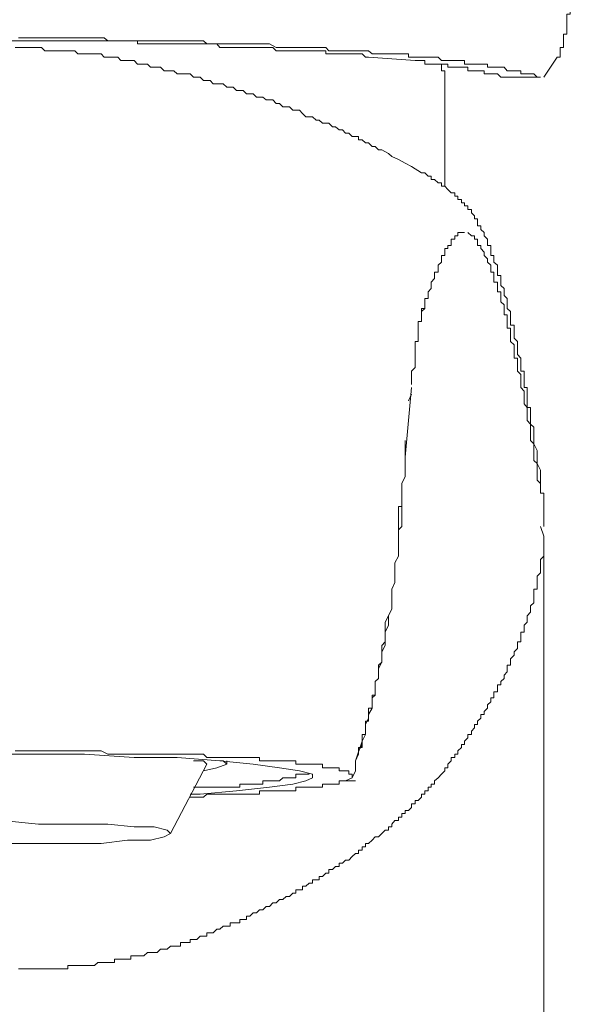
# Model space of a CAD drawing. Units: inches. Extents: x -745 to 470, y -662 to 203.
# Drawn here: x -172 to -150, y -18 to 21 of the extents above; entities that cross this region are included whole.
import ezdxf

# ---------------------------------------------------------------- set-up
doc = ezdxf.new("R2010")
doc.units = ezdxf.units.IN
doc.header["$MEASUREMENT"] = 0
doc.layers.add('图层 1', color=7, linetype='Continuous')

msp = doc.modelspace()

# ---------------------------------------------------------------- linework, layer by layer
at = {"layer": '图层 1', "color": 7, "lineweight": 9}
for points in [[(-150.298, 19.951), (-150.172, 19.951), (-150.172, 20.082), (-150.172, 20.208), (-150.172, 20.339), (-150.041, 20.339), (-150.041, 20.485), (-150.041, 20.606), (-150.041, 20.737), (-150.041, 20.873), (-149.91, 20.873), (-149.91, 21.014), (-149.91, 21.165), (-149.91, 21.266), (-149.91, 21.417), (-149.91, 21.548), (-149.91, 21.679), (-149.768, 21.679), (-149.768, 21.81), (-149.768, 21.941), (-149.768, 22.083), (-149.768, 22.219), (-149.768, 22.34), (-149.768, 22.476)], [(-171.994, 20.737), (-171.47, 20.737), (-171.193, 20.737), (-170.936, 20.737), (-170.674, 20.737), (-170.401, 20.737), (-170.144, 20.737), (-169.867, 20.737), (-169.615, 20.737), (-169.343, 20.737), (-169.066, 20.737), (-168.804, 20.737), (-168.547, 20.737), (-168.406, 20.606), (-168.28, 20.606), (-168.133, 20.606), (-168.002, 20.606), (-167.871, 20.606), (-167.74, 20.606), (-167.609, 20.606), (-167.473, 20.606), (-167.337, 20.606), (-167.206, 20.606), (-167.075, 20.606), (-166.944, 20.606), (-166.798, 20.606), (-166.682, 20.606), (-166.541, 20.606), (-166.41, 20.606), (-166.279, 20.606), (-166.138, 20.606), (-166.017, 20.606), (-165.876, 20.606), (-165.745, 20.606), (-165.614, 20.606), (-165.472, 20.606), (-165.346, 20.606), (-165.205, 20.606), (-165.079, 20.606), (-164.948, 20.606), (-164.817, 20.606), (-164.55, 20.606), (-164.419, 20.485), (-164.152, 20.485), (-163.885, 20.485), (-163.749, 20.485), (-163.477, 20.485), (-163.215, 20.485), (-163.084, 20.485), (-162.811, 20.485), (-162.68, 20.485), (-162.418, 20.485), (-162.287, 20.485), (-162.02, 20.485), (-161.884, 20.485), (-161.617, 20.339), (-161.491, 20.339), (-161.214, 20.339), (-161.088, 20.339), (-160.826, 20.339), (-160.675, 20.339), (-160.423, 20.339), (-160.292, 20.339), (-160.009, 20.339), (-159.893, 20.339), (-159.616, 20.339), (-159.495, 20.208), (-159.354, 20.208), (-159.223, 20.208), (-159.082, 20.208), (-158.951, 20.208), (-158.82, 20.208), (-158.689, 20.208), (-158.558, 20.208), (-158.417, 20.208), (-158.296, 20.208), (-158.155, 20.208), (-158.024, 20.208), (-157.893, 20.208), (-157.752, 20.082), (-157.631, 20.082), (-157.5, 20.082), (-157.358, 20.082), (-157.227, 20.082), (-157.096, 20.082), (-156.965, 20.082), (-156.834, 20.082), (-156.688, 20.082), (-156.557, 20.082), (-156.421, 20.082), (-156.29, 20.082), (-156.29, 19.951), (-156.164, 19.951), (-156.018, 19.951), (-155.897, 19.951), (-155.766, 19.951), (-155.635, 19.951), (-155.499, 19.951), (-155.368, 19.951), (-155.237, 19.951), (-155.09, 19.951), (-154.959, 19.82), (-154.828, 19.82), (-154.697, 19.82), (-154.566, 19.82), (-154.425, 19.82), (-154.294, 19.82), (-154.158, 19.82), (-154.032, 19.82), (-154.032, 19.674), (-153.901, 19.674), (-153.755, 19.674), (-153.629, 19.674), (-153.508, 19.674), (-153.377, 19.674), (-153.236, 19.674), (-153.105, 19.674), (-153.105, 19.542), (-152.974, 19.542), (-152.843, 19.542), (-152.702, 19.542), (-152.566, 19.542), (-152.429, 19.542), (-152.309, 19.406), (-152.177, 19.406), (-152.036, 19.406), (-151.895, 19.406), (-151.764, 19.406), (-151.764, 19.275), (-151.633, 19.275), (-151.502, 19.275), (-151.371, 19.275), (-151.24, 19.275), (-151.109, 19.144)], [(-172.266, 20.606), (-171.873, 20.606), (-171.611, 20.606), (-171.47, 20.606), (-171.344, 20.606), (-171.193, 20.606), (-170.936, 20.606), (-170.805, 20.606), (-170.674, 20.606), (-170.532, 20.606), (-170.401, 20.606), (-170.27, 20.606), (-170.008, 20.606), (-169.867, 20.606), (-169.726, 20.606), (-169.615, 20.606), (-169.469, 20.606), (-169.343, 20.606), (-169.202, 20.606), (-169.066, 20.606), (-168.945, 20.606), (-168.673, 20.606), (-168.547, 20.606), (-168.406, 20.606), (-168.28, 20.606), (-168.133, 20.606), (-168.002, 20.606), (-167.871, 20.606), (-167.74, 20.606), (-167.609, 20.606), (-167.473, 20.606), (-167.337, 20.606), (-167.206, 20.606), (-167.206, 20.485), (-167.075, 20.485), (-166.944, 20.485), (-166.798, 20.485), (-166.682, 20.485), (-166.541, 20.485), (-166.41, 20.485), (-166.279, 20.485), (-166.138, 20.485), (-166.017, 20.485), (-165.876, 20.485), (-165.745, 20.485), (-165.614, 20.485), (-165.472, 20.485), (-165.346, 20.485), (-165.205, 20.485), (-165.079, 20.485), (-164.948, 20.485), (-164.817, 20.485), (-164.676, 20.485), (-164.55, 20.485), (-164.419, 20.485), (-164.278, 20.485), (-164.152, 20.485), (-164.011, 20.485), (-163.885, 20.339), (-163.749, 20.339), (-163.613, 20.339)], [(-155.766, 15.284), (-156.164, 15.546), (-156.421, 15.682), (-156.688, 15.823), (-156.965, 15.949), (-157.096, 16.075), (-157.358, 16.216), (-157.5, 16.216), (-157.631, 16.347), (-157.752, 16.347), (-157.893, 16.493), (-158.024, 16.493), (-158.155, 16.614), (-158.296, 16.614), (-158.296, 16.75), (-158.417, 16.75), (-158.558, 16.75), (-158.689, 16.892), (-158.82, 16.892), (-158.951, 17.018), (-159.082, 17.018), (-159.223, 17.144), (-159.354, 17.144), (-159.495, 17.285), (-159.616, 17.285), (-159.747, 17.285), (-159.893, 17.416), (-160.009, 17.416), (-160.15, 17.552), (-160.292, 17.552), (-160.423, 17.552), (-160.564, 17.678), (-160.675, 17.814), (-160.826, 17.814), (-160.947, 17.814), (-161.088, 17.95), (-161.214, 17.95), (-161.345, 17.95), (-161.491, 18.086), (-161.617, 18.086), (-161.753, 18.227), (-161.884, 18.227), (-162.02, 18.227), (-162.156, 18.338), (-162.287, 18.338), (-162.418, 18.338), (-162.549, 18.479), (-162.68, 18.479), (-162.811, 18.479), (-162.943, 18.605), (-163.084, 18.605), (-163.215, 18.605), (-163.351, 18.746), (-163.477, 18.746), (-163.613, 18.746), (-163.749, 18.877), (-163.885, 18.877), (-164.011, 18.877), (-164.152, 18.877), (-164.278, 19.008), (-164.419, 19.008), (-164.55, 19.008), (-164.676, 19.144), (-164.817, 19.144), (-164.948, 19.144), (-165.079, 19.275), (-165.346, 19.275), (-165.472, 19.275), (-165.614, 19.275), (-165.745, 19.406), (-165.876, 19.406), (-166.017, 19.406), (-166.138, 19.406), (-166.279, 19.542), (-166.41, 19.542), (-166.541, 19.542), (-166.682, 19.542), (-166.798, 19.674), (-166.944, 19.674), (-167.075, 19.674), (-167.206, 19.674), (-167.337, 19.82), (-167.473, 19.82), (-167.609, 19.82), (-167.74, 19.82), (-167.871, 19.82), (-168.002, 19.951), (-168.133, 19.951), (-168.28, 19.951), (-168.406, 19.951), (-168.547, 19.951), (-168.673, 20.082), (-168.804, 20.082), (-168.945, 20.082), (-169.066, 20.082), (-169.202, 20.082), (-169.469, 20.082), (-169.615, 20.082), (-169.726, 20.208), (-169.867, 20.208), (-170.008, 20.208), (-170.144, 20.208), (-170.27, 20.208), (-170.401, 20.208), (-170.532, 20.208), (-170.674, 20.208), (-170.805, 20.208), (-170.936, 20.208), (-171.067, 20.339), (-171.193, 20.339), (-171.47, 20.339), (-171.737, 20.339), (-172.135, 20.339)], [(-163.613, 20.339), (-163.351, 20.339), (-163.215, 20.339), (-162.943, 20.339), (-162.811, 20.339), (-162.68, 20.339), (-162.549, 20.339), (-162.418, 20.339), (-162.287, 20.339), (-162.156, 20.339), (-162.02, 20.339), (-161.884, 20.339), (-161.753, 20.339), (-161.617, 20.208), (-161.491, 20.208), (-161.345, 20.208), (-161.214, 20.208), (-161.088, 20.208), (-160.947, 20.208), (-160.826, 20.208), (-160.675, 20.208), (-160.564, 20.208), (-160.423, 20.208), (-160.292, 20.208), (-160.15, 20.208), (-160.009, 20.208), (-159.893, 20.208), (-159.747, 20.208), (-159.616, 20.208), (-159.616, 20.082), (-159.495, 20.082), (-159.354, 20.082), (-159.223, 20.082), (-159.082, 20.082), (-158.951, 20.082), (-158.82, 20.082), (-158.689, 20.082), (-158.558, 20.082), (-158.417, 20.082), (-158.296, 20.082), (-158.155, 20.082), (-158.024, 19.951), (-157.893, 19.951)], [(-157.893, 19.951), (-156.018, 19.82)], [(-150.298, 19.951), (-150.837, 19.144)], [(-156.018, 19.82), (-155.897, 19.82), (-155.766, 19.82), (-155.635, 19.82), (-155.635, 19.674), (-155.499, 19.674), (-155.368, 19.674), (-155.237, 19.674), (-155.09, 19.674), (-154.959, 19.674), (-154.828, 19.674), (-154.697, 19.674), (-154.697, 19.542), (-154.566, 19.542), (-154.425, 19.542), (-154.294, 19.542), (-154.158, 19.542), (-154.032, 19.542), (-153.901, 19.542), (-153.901, 19.406), (-153.755, 19.406), (-153.629, 19.406), (-153.508, 19.406), (-153.377, 19.406), (-153.236, 19.406), (-153.236, 19.275), (-153.105, 19.275), (-152.974, 19.275), (-152.843, 19.275), (-152.702, 19.275), (-152.566, 19.144)], [(-154.828, 18.227), (-154.828, 18.338), (-154.828, 18.479), (-154.828, 18.605), (-154.828, 18.746), (-154.828, 18.877), (-154.828, 19.008), (-154.828, 19.144), (-154.828, 19.275), (-154.828, 19.406), (-154.959, 19.406), (-154.959, 19.542), (-154.959, 19.674)], [(-152.566, 19.144), (-152.429, 19.144)], [(-152.429, 19.144), (-150.968, 19.144)], [(-150.968, 19.144), (-151.109, 19.144)], [(-154.828, 14.75), (-154.828, 18.227)], [(-150.968, 3.304), (-151.109, 3.571), (-151.109, 3.823), (-151.109, 3.964), (-151.109, 4.101), (-151.24, 4.368), (-151.24, 4.504), (-151.24, 4.64), (-151.24, 4.771), (-151.24, 4.902), (-151.24, 5.038), (-151.371, 5.159), (-151.371, 5.3), (-151.371, 5.416), (-151.371, 5.567), (-151.371, 5.698), (-151.371, 5.829), (-151.502, 5.829), (-151.502, 5.975), (-151.502, 6.096), (-151.502, 6.232), (-151.502, 6.363), (-151.502, 6.494), (-151.502, 6.636), (-151.633, 6.636), (-151.633, 6.762), (-151.633, 6.908), (-151.633, 7.039), (-151.633, 7.155), (-151.633, 7.296), (-151.764, 7.296), (-151.764, 7.437), (-151.764, 7.568), (-151.764, 7.699), (-151.764, 7.82), (-151.895, 7.966), (-151.895, 8.097), (-151.895, 8.238), (-151.895, 8.359), (-151.895, 8.49), (-152.036, 8.626), (-152.036, 8.757), (-152.036, 8.893), (-152.036, 9.024), (-152.036, 9.155), (-152.177, 9.155), (-152.177, 9.292), (-152.177, 9.423), (-152.177, 9.559), (-152.177, 9.695), (-152.309, 9.821), (-152.309, 9.967), (-152.309, 10.083), (-152.309, 10.229), (-152.429, 10.35), (-152.429, 10.486), (-152.429, 10.627), (-152.566, 10.753), (-152.566, 10.889), (-152.566, 11.025), (-152.566, 11.156), (-152.702, 11.156), (-152.702, 11.292), (-152.702, 11.418), (-152.702, 11.57), (-152.843, 11.69), (-152.843, 11.827), (-152.843, 11.953), (-152.974, 11.953), (-152.974, 12.089), (-152.974, 12.235), (-152.974, 12.366), (-153.105, 12.366), (-153.105, 12.482), (-153.105, 12.618), (-153.236, 12.754), (-153.236, 12.89), (-153.377, 13.011), (-153.377, 13.147), (-153.508, 13.147), (-153.508, 13.288), (-153.508, 13.429), (-153.629, 13.429), (-153.629, 13.55), (-153.755, 13.681), (-153.755, 13.812), (-153.901, 13.812), (-153.901, 13.953), (-154.032, 13.953), (-154.032, 14.074), (-154.158, 14.074), (-154.158, 14.215), (-154.294, 14.215), (-154.294, 14.351), (-154.425, 14.351), (-154.425, 14.483), (-154.566, 14.483), (-154.697, 14.624), (-154.828, 14.75), (-154.959, 14.75), (-154.959, 14.881), (-155.09, 14.881), (-155.237, 15.017), (-155.368, 15.017), (-155.368, 15.153), (-155.499, 15.153), (-155.635, 15.284), (-155.766, 15.284)], [(-154.032, 12.89), (-154.158, 12.89), (-154.294, 12.89), (-154.294, 12.754), (-154.425, 12.754), (-154.425, 12.618), (-154.566, 12.618), (-154.566, 12.482), (-154.566, 12.366), (-154.697, 12.366), (-154.697, 12.235), (-154.828, 12.235), (-154.828, 12.089), (-154.828, 11.953), (-154.959, 11.953), (-154.959, 11.827), (-154.959, 11.69), (-155.09, 11.57), (-155.09, 11.418), (-155.09, 11.292), (-155.237, 11.292), (-155.237, 11.156), (-155.237, 11.025), (-155.368, 10.889), (-155.368, 10.753), (-155.368, 10.627), (-155.499, 10.486), (-155.499, 10.35), (-155.499, 10.229), (-155.635, 10.229), (-155.635, 10.083), (-155.635, 9.967), (-155.635, 9.821), (-155.766, 9.695), (-155.766, 9.559)], [(-150.968, 2.503), (-150.968, 2.634), (-150.968, 2.77), (-151.109, 2.906), (-151.109, 3.047), (-151.109, 3.163), (-151.109, 3.304), (-151.109, 3.43), (-151.109, 3.571), (-151.24, 3.697), (-151.24, 3.823), (-151.24, 3.964), (-151.24, 4.101), (-151.24, 4.227), (-151.24, 4.368), (-151.371, 4.504), (-151.371, 4.64), (-151.371, 4.771), (-151.371, 4.902), (-151.371, 5.038), (-151.371, 5.159), (-151.502, 5.3), (-151.502, 5.416), (-151.502, 5.567), (-151.502, 5.698), (-151.502, 5.829), (-151.633, 5.975), (-151.633, 6.096), (-151.633, 6.232), (-151.633, 6.363), (-151.633, 6.494), (-151.764, 6.636), (-151.764, 6.762), (-151.764, 6.908), (-151.764, 7.039), (-151.764, 7.155), (-151.895, 7.296), (-151.895, 7.437), (-151.895, 7.568), (-151.895, 7.699), (-151.895, 7.82), (-152.036, 7.82), (-152.036, 7.966), (-152.036, 8.097), (-152.036, 8.238), (-152.036, 8.359), (-152.177, 8.49), (-152.177, 8.626), (-152.177, 8.757), (-152.177, 8.893), (-152.177, 9.024), (-152.309, 9.024), (-152.309, 9.155), (-152.309, 9.292), (-152.309, 9.423), (-152.309, 9.559), (-152.429, 9.559), (-152.429, 9.695), (-152.429, 9.821), (-152.429, 9.967), (-152.566, 10.083), (-152.566, 10.229), (-152.566, 10.35), (-152.566, 10.486), (-152.702, 10.486), (-152.702, 10.627), (-152.702, 10.753), (-152.702, 10.889), (-152.843, 10.889), (-152.843, 11.025), (-152.843, 11.156), (-152.843, 11.292), (-152.974, 11.292), (-152.974, 11.418), (-152.974, 11.57), (-153.105, 11.69), (-153.105, 11.827), (-153.236, 11.953), (-153.236, 12.089), (-153.377, 12.235), (-153.377, 12.366), (-153.508, 12.366), (-153.508, 12.482), (-153.508, 12.618), (-153.629, 12.618), (-153.629, 12.754), (-153.755, 12.754), (-153.901, 12.89)], [(-155.09, 11.57), (-155.09, 11.418), (-155.09, 11.292), (-155.237, 11.292), (-155.237, 11.156), (-155.237, 11.025), (-155.368, 10.889), (-155.368, 10.753), (-155.368, 10.627), (-155.499, 10.486), (-155.499, 10.35), (-155.499, 10.229)], [(-155.766, 9.821), (-155.635, 9.821), (-155.635, 9.967), (-155.635, 10.083), (-155.635, 10.229), (-155.499, 10.229), (-155.499, 10.35), (-155.499, 10.486)], [(-155.766, 9.559), (-155.766, 9.423), (-155.766, 9.292), (-155.897, 9.292), (-155.897, 9.155)], [(-155.766, 9.559), (-155.766, 9.821)], [(-156.164, 6.762), (-156.164, 6.908), (-156.164, 7.039), (-156.164, 7.155), (-156.164, 7.296), (-156.018, 7.437), (-156.018, 7.568), (-156.018, 7.699), (-156.018, 7.82), (-156.018, 7.966), (-156.018, 8.097), (-156.018, 8.238), (-156.018, 8.359), (-156.018, 8.49), (-155.897, 8.49), (-155.897, 8.626), (-155.897, 8.757), (-155.897, 8.893), (-155.897, 9.024), (-155.897, 9.155)], [(-156.421, 3.823), (-156.164, 6.636)], [(-156.29, 6.096), (-156.164, 6.363)], [(-158.558, -9.094), (-158.417, -8.816), (-158.417, -8.549), (-158.417, -8.413), (-158.296, -8.141), (-158.296, -8.015), (-158.155, -7.753), (-158.155, -7.622), (-158.024, -7.355), (-158.024, -7.214), (-158.024, -6.947), (-157.893, -6.69), (-157.893, -6.549), (-157.752, -6.286), (-157.752, -6.155), (-157.752, -5.878), (-157.631, -5.762), (-157.631, -5.495), (-157.631, -5.208), (-157.5, -5.087), (-157.5, -4.82), (-157.5, -4.689), (-157.358, -4.432), (-157.358, -4.301), (-157.358, -4.019), (-157.227, -3.757), (-157.227, -3.615), (-157.227, -3.363), (-157.227, -3.222), (-157.096, -2.94), (-157.096, -2.698), (-157.096, -2.562), (-156.965, -2.28), (-156.965, -2.159), (-156.965, -1.892), (-156.965, -1.62), (-156.965, -1.489), (-156.834, -1.227), (-156.834, -1.095), (-156.834, -0.828), (-156.834, -0.556), (-156.834, -0.435), (-156.688, -0.158), (-156.688, -0.032), (-156.688, 0.235), (-156.688, 0.507), (-156.688, 0.638), (-156.688, 0.9), (-156.557, 1.031), (-156.557, 1.303), (-156.557, 1.566), (-156.557, 1.707), (-156.557, 1.974), (-156.557, 2.11), (-156.557, 2.377), (-156.557, 2.634), (-156.557, 2.77), (-156.421, 3.047), (-156.421, 3.304), (-156.421, 3.43), (-156.421, 3.697), (-156.421, 3.823), (-156.421, 4.101), (-156.421, 4.368), (-156.421, 4.504)], [(-150.837, 1.031), (-150.837, 1.167), (-150.837, 1.445), (-150.837, 1.566), (-150.837, 1.707), (-150.837, 1.843), (-150.837, 1.974), (-150.837, 2.11), (-150.837, 2.236), (-150.837, 2.377), (-150.968, 2.377), (-150.968, 2.503), (-150.968, 2.634), (-150.968, 2.77), (-150.968, 2.906), (-150.968, 3.047), (-150.968, 3.163), (-150.968, 3.304)], [(-156.688, 0.769), (-156.688, 0.9), (-156.688, 1.031), (-156.688, 1.167), (-156.688, 1.303), (-156.688, 1.445), (-156.688, 1.566), (-156.688, 1.707), (-156.688, 1.843), (-156.557, 1.843), (-156.557, 1.974), (-156.557, 2.11), (-156.557, 2.236)], [(-150.968, 1.031), (-150.837, 0.638)], [(-150.837, -250.611), (-150.837, 0.638)], [(-154.697, -8.549), (-154.566, -8.413), (-154.566, -8.282), (-154.425, -8.282), (-154.425, -8.141), (-154.294, -8.141), (-154.294, -8.015), (-154.158, -7.879), (-154.158, -7.753), (-154.032, -7.753), (-154.032, -7.622), (-153.901, -7.486), (-153.901, -7.355), (-153.755, -7.355), (-153.755, -7.214), (-153.629, -7.083), (-153.629, -6.947), (-153.508, -6.947), (-153.508, -6.816), (-153.377, -6.69), (-153.377, -6.549), (-153.236, -6.549), (-153.236, -6.418), (-153.105, -6.286), (-153.105, -6.155), (-152.974, -6.029), (-152.974, -5.878), (-152.843, -5.878), (-152.843, -5.762), (-152.843, -5.626), (-152.702, -5.626), (-152.702, -5.495), (-152.702, -5.354), (-152.566, -5.354), (-152.566, -5.208), (-152.429, -5.087), (-152.429, -4.961), (-152.309, -4.82), (-152.309, -4.689), (-152.309, -4.558), (-152.177, -4.558), (-152.177, -4.432), (-152.177, -4.301), (-152.036, -4.155), (-152.036, -4.019), (-151.895, -3.888), (-151.895, -3.757), (-151.895, -3.615), (-151.764, -3.615), (-151.764, -3.489), (-151.764, -3.363), (-151.764, -3.222), (-151.633, -3.222), (-151.633, -3.091), (-151.633, -2.94), (-151.502, -2.824), (-151.502, -2.698), (-151.502, -2.562), (-151.371, -2.421), (-151.371, -2.28), (-151.371, -2.159), (-151.24, -2.038), (-151.24, -1.892), (-151.24, -1.751), (-151.24, -1.62), (-151.24, -1.489), (-151.109, -1.489), (-151.109, -1.368), (-151.109, -1.227), (-151.109, -1.095), (-151.109, -0.969), (-150.968, -0.828), (-150.968, -0.692), (-150.968, -0.556), (-150.968, -0.435), (-150.968, -0.294), (-150.837, -0.158), (-150.837, -0.032), (-150.837, 0.104), (-150.837, 0.235), (-150.837, 0.371)], [(-158.558, -9.094), (-158.417, -8.816), (-158.417, -8.549), (-158.417, -8.413), (-158.296, -8.141), (-158.296, -8.015), (-158.296, -7.879), (-158.155, -7.879), (-158.155, -7.753), (-158.155, -7.622), (-158.155, -7.486), (-158.155, -7.355), (-158.024, -7.355), (-158.024, -7.214), (-158.024, -7.083), (-158.024, -6.947), (-158.024, -6.816), (-157.893, -6.816), (-157.893, -6.69), (-157.893, -6.549), (-157.893, -6.418), (-157.893, -6.286), (-157.752, -6.286), (-157.752, -6.155), (-157.752, -6.029), (-157.752, -5.878), (-157.752, -5.762), (-157.631, -5.762), (-157.631, -5.626), (-157.631, -5.495), (-157.631, -5.354), (-157.631, -5.208), (-157.5, -5.087), (-157.5, -4.961), (-157.5, -4.82), (-157.5, -4.689), (-157.5, -4.558), (-157.358, -4.432), (-157.358, -4.301), (-157.358, -4.155), (-157.358, -4.019), (-157.358, -3.888), (-157.358, -3.757), (-157.227, -3.615), (-157.227, -3.489), (-157.227, -3.363), (-157.227, -3.222), (-157.227, -3.091), (-157.227, -2.94), (-157.227, -2.824), (-157.096, -2.562)], [(-158.417, -8.413), (-158.155, -7.622)], [(-173.602, -8.141), (-171.47, -8.141), (-169.343, -8.141), (-167.337, -8.282), (-165.614, -8.282), (-163.885, -8.413), (-162.549, -8.549), (-161.491, -8.69), (-160.675, -8.816), (-160.15, -8.953), (-160.15, -9.094), (-160.423, -9.215), (-160.947, -9.346), (-161.884, -9.477), (-163.215, -9.623), (-164.676, -9.754), (-165.079, -9.754)], [(-172.135, -8.015), (-171.873, -8.015), (-171.47, -8.015), (-171.193, -8.015), (-170.805, -8.015), (-170.674, -8.015), (-170.532, -8.015), (-170.27, -8.015), (-170.144, -8.015), (-170.008, -8.015), (-169.726, -8.015), (-169.615, -8.015), (-169.469, -8.015), (-169.343, -8.015), (-169.066, -8.015), (-168.945, -8.015), (-168.804, -8.015), (-168.673, -8.015), (-168.406, -8.141), (-168.28, -8.141), (-168.133, -8.141), (-168.002, -8.141), (-167.871, -8.141), (-167.609, -8.141), (-167.473, -8.141), (-167.337, -8.141), (-167.206, -8.141), (-167.075, -8.141), (-166.798, -8.141), (-166.682, -8.141), (-166.541, -8.141), (-166.41, -8.141), (-166.279, -8.141), (-166.138, -8.141), (-165.876, -8.141), (-165.745, -8.141), (-165.614, -8.141), (-165.472, -8.141), (-165.346, -8.141), (-165.205, -8.141), (-165.079, -8.141), (-164.948, -8.141), (-164.817, -8.141), (-164.676, -8.141), (-164.55, -8.141), (-164.419, -8.282), (-164.278, -8.282), (-164.152, -8.282), (-164.011, -8.282), (-163.885, -8.282), (-163.749, -8.282), (-163.613, -8.282), (-163.477, -8.282), (-163.351, -8.282), (-163.215, -8.282), (-163.084, -8.282), (-162.943, -8.282), (-162.811, -8.282), (-162.68, -8.282), (-162.549, -8.282), (-162.418, -8.282), (-162.287, -8.282), (-162.287, -8.413), (-162.156, -8.413), (-162.02, -8.413), (-161.884, -8.413), (-161.753, -8.413), (-161.617, -8.413), (-161.491, -8.413), (-161.345, -8.413), (-161.214, -8.413), (-161.088, -8.413), (-160.947, -8.413), (-160.826, -8.413), (-160.826, -8.549), (-160.675, -8.549), (-160.564, -8.549), (-160.423, -8.549), (-160.292, -8.549), (-160.15, -8.549), (-160.009, -8.549), (-159.893, -8.549), (-159.747, -8.549), (-159.747, -8.69), (-159.616, -8.69), (-159.495, -8.69), (-159.354, -8.69), (-159.223, -8.69), (-159.082, -8.69), (-159.082, -8.816), (-158.951, -8.816), (-158.82, -8.816), (-158.689, -8.816), (-158.689, -8.953), (-158.558, -8.953), (-158.558, -9.094)], [(-165.876, -11.346), (-164.419, -8.549)], [(-164.419, -8.549), (-164.55, -8.413), (-164.948, -8.413)], [(-164.55, -8.816), (-164.011, -8.69)], [(-164.011, -8.69), (-163.613, -8.549), (-163.749, -8.413), (-163.885, -8.413)], [(-154.697, -8.549), (-154.697, -8.69), (-154.828, -8.69), (-154.828, -8.816), (-154.959, -8.953), (-155.09, -9.094), (-155.237, -9.215), (-155.237, -9.346), (-155.368, -9.346), (-155.368, -9.477), (-155.499, -9.477), (-155.499, -9.623), (-155.635, -9.623), (-155.635, -9.754), (-155.766, -9.754), (-155.766, -9.87), (-155.897, -10.011), (-156.018, -10.011), (-156.018, -10.147), (-156.164, -10.147), (-156.164, -10.288), (-156.29, -10.414), (-156.421, -10.414), (-156.421, -10.535), (-156.557, -10.535), (-156.557, -10.681), (-156.688, -10.681), (-156.688, -10.812), (-156.834, -10.812), (-156.965, -10.958), (-156.965, -11.074), (-157.096, -11.074), (-157.096, -11.205), (-157.227, -11.205), (-157.358, -11.346), (-157.5, -11.477), (-157.631, -11.477), (-157.752, -11.609), (-157.893, -11.74), (-158.024, -11.74), (-158.024, -11.876), (-158.155, -11.876), (-158.155, -12.017), (-158.296, -12.017), (-158.296, -12.143), (-158.417, -12.143), (-158.558, -12.269), (-158.689, -12.41), (-158.82, -12.41), (-158.951, -12.536), (-159.082, -12.536), (-159.082, -12.677), (-159.223, -12.677), (-159.354, -12.793), (-159.495, -12.793), (-159.495, -12.944), (-159.616, -12.944), (-159.747, -13.07), (-159.893, -13.07), (-159.893, -13.206), (-160.009, -13.206), (-160.15, -13.206), (-160.15, -13.347), (-160.292, -13.347), (-160.423, -13.468), (-160.564, -13.468), (-160.564, -13.609), (-160.675, -13.609), (-160.826, -13.609), (-160.826, -13.74), (-160.947, -13.74), (-161.088, -13.876), (-161.214, -13.876), (-161.345, -14.002), (-161.491, -14.002), (-161.617, -14.138), (-161.753, -14.138), (-161.884, -14.285), (-162.02, -14.285), (-162.156, -14.411), (-162.287, -14.411), (-162.418, -14.537), (-162.549, -14.537), (-162.68, -14.668), (-162.811, -14.668), (-162.811, -14.804), (-162.943, -14.804), (-163.084, -14.804), (-163.084, -14.945), (-163.215, -14.945), (-163.351, -14.945), (-163.477, -14.945), (-163.477, -15.076), (-163.613, -15.076), (-163.749, -15.076), (-163.885, -15.202), (-164.011, -15.202)], [(-163.613, -8.549), (-163.613, -8.413)], [(-164.948, -9.477), (-164.817, -9.477), (-164.676, -9.477), (-164.55, -9.477), (-164.419, -9.477), (-164.278, -9.477), (-164.152, -9.477), (-164.011, -9.477), (-163.885, -9.477), (-163.749, -9.477), (-163.613, -9.477), (-163.477, -9.477), (-163.351, -9.477), (-163.215, -9.477), (-163.084, -9.477), (-163.084, -9.346), (-162.943, -9.346), (-162.811, -9.346), (-162.68, -9.346), (-162.549, -9.346), (-162.418, -9.346), (-162.287, -9.346), (-162.156, -9.346), (-162.156, -9.215), (-162.02, -9.215), (-161.884, -9.215), (-161.753, -9.215), (-161.617, -9.215), (-161.491, -9.215), (-161.345, -9.094), (-161.214, -9.094), (-161.088, -9.094), (-160.947, -9.094), (-160.826, -9.094), (-160.826, -8.953), (-160.675, -8.953), (-160.564, -8.953), (-160.423, -8.953), (-160.292, -8.953)], [(-158.82, -9.215), (-158.558, -9.094)], [(-165.079, -9.87), (-164.948, -9.87), (-164.817, -9.87), (-164.676, -9.87), (-164.55, -9.87), (-164.419, -9.754), (-164.278, -9.754), (-164.152, -9.754), (-164.011, -9.754), (-163.885, -9.754), (-163.749, -9.754), (-163.613, -9.754), (-163.477, -9.754), (-163.351, -9.754), (-163.215, -9.754), (-163.084, -9.754), (-162.943, -9.754), (-162.811, -9.754), (-162.68, -9.754), (-162.549, -9.754), (-162.418, -9.754), (-162.287, -9.754), (-162.287, -9.623), (-162.156, -9.623), (-162.02, -9.623), (-161.884, -9.623), (-161.753, -9.623), (-161.617, -9.623), (-161.491, -9.623), (-161.345, -9.623), (-161.214, -9.623), (-161.088, -9.623), (-160.947, -9.623), (-160.826, -9.623), (-160.826, -9.477), (-160.675, -9.477), (-160.564, -9.477), (-160.423, -9.477), (-160.292, -9.477), (-160.15, -9.477), (-160.009, -9.477), (-159.893, -9.477), (-159.747, -9.477), (-159.747, -9.346), (-159.616, -9.346), (-159.495, -9.346), (-159.354, -9.346), (-159.223, -9.346), (-159.082, -9.346), (-159.082, -9.215), (-158.951, -9.215), (-158.82, -9.215)], [(-158.82, -9.215), (-158.558, -9.215)], [(-158.558, -9.215), (-158.417, -9.215)], [(-166.138, -11.477), (-165.876, -11.346), (-166.017, -11.205), (-166.541, -11.074), (-167.337, -11.074), (-168.406, -10.958), (-169.726, -10.958), (-171.193, -10.958), (-172.664, -10.812)], [(-173.072, -11.74), (-171.611, -11.74), (-170.144, -11.74), (-168.673, -11.74), (-167.609, -11.609), (-166.682, -11.609), (-166.138, -11.477), (-166.138, -11.477)], [(-164.011, -15.202), (-164.152, -15.338), (-164.278, -15.338), (-164.419, -15.338), (-164.419, -15.474), (-164.55, -15.474), (-164.676, -15.474), (-164.817, -15.62), (-164.948, -15.62), (-165.079, -15.62), (-165.079, -15.731), (-165.205, -15.731), (-165.346, -15.731), (-165.472, -15.731), (-165.472, -15.877), (-165.614, -15.877), (-165.745, -15.877), (-165.876, -15.877), (-166.017, -16.003), (-166.138, -16.003), (-166.279, -16.003), (-166.41, -16.134), (-166.541, -16.134), (-166.682, -16.134), (-166.798, -16.134), (-166.944, -16.275), (-167.075, -16.275), (-167.206, -16.275), (-167.337, -16.275), (-167.473, -16.275), (-167.473, -16.401), (-167.609, -16.401), (-167.74, -16.401), (-167.871, -16.401), (-168.002, -16.401), (-168.133, -16.401), (-168.133, -16.542), (-168.28, -16.542), (-168.406, -16.542), (-168.547, -16.542), (-168.673, -16.542), (-168.804, -16.542), (-168.945, -16.668), (-169.066, -16.668), (-169.202, -16.668), (-169.343, -16.668), (-169.469, -16.668), (-169.615, -16.668), (-169.726, -16.668), (-169.867, -16.668), (-170.008, -16.668), (-170.008, -16.799), (-170.144, -16.799), (-170.27, -16.799), (-170.401, -16.799), (-170.532, -16.799), (-170.674, -16.799), (-170.805, -16.799), (-170.936, -16.799), (-171.067, -16.799), (-171.193, -16.799), (-171.344, -16.799), (-171.47, -16.799), (-171.611, -16.799), (-171.737, -16.799), (-171.873, -16.799), (-171.994, -16.799)]]:
    msp.add_lwpolyline(points, dxfattribs=at)

doc.saveas('drawing.dxf')
